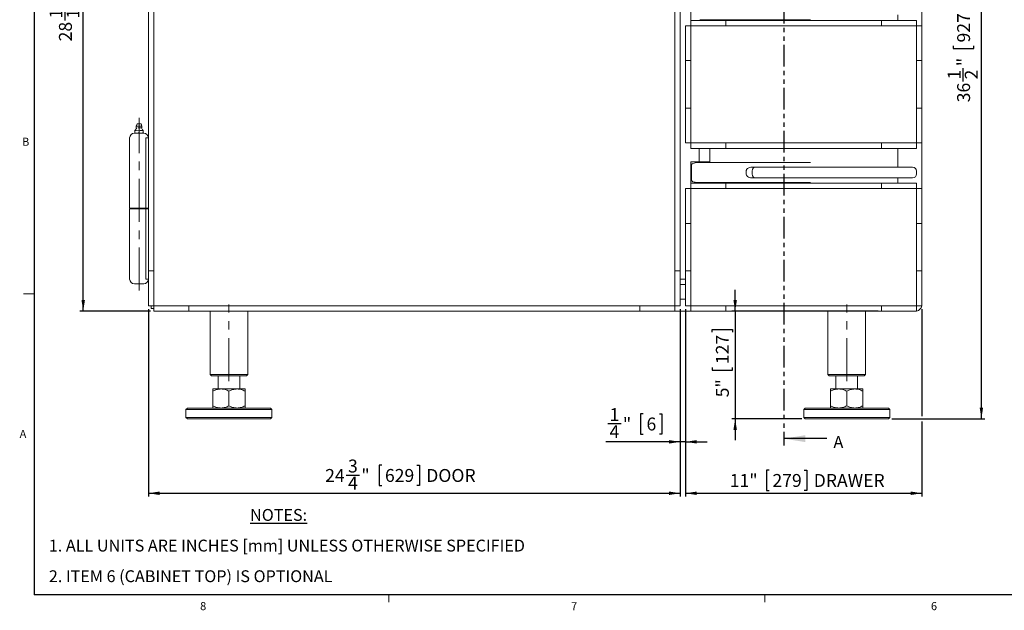
# Model space of a CAD drawing. Units: inches. Extents: x 1 to 135, y 1 to 86.
# Drawn here: x 1 to 47, y 1 to 28 of the extents above; entities that cross this region are included whole.
import ezdxf

# ---------------------------------------------------------------- set-up
doc = ezdxf.new("R2010")
doc.units = ezdxf.units.IN
doc.header["$LTSCALE"] = 4
doc.header["$MEASUREMENT"] = 0
doc.linetypes.add('CENTERX2', pattern=[0.8, 0.5, -0.1, 0.1, -0.1])
doc.linetypes.add('PHANTOM', pattern=[0.5, 0.25, -0.05, 0.05, -0.05, 0.05, -0.05])
doc.layers.add('DIM', color=12, linetype='Continuous')
doc.layers.add('TITLEBLOCK', color=179, linetype='Continuous')
doc.styles.add('SLDTEXTSTYLE2', font='TXT', dxfattribs={"width": 0.75})
doc.dimstyles.new('SLDDIMSTYLE0', dxfattribs={"dimtxt": 0.6, "dimasz": 0.52, "dimexe": 0, "dimexo": 0.0625, "dimgap": 0.15, "dimtad": 1, "dimdec": 6, "dimrnd": 1e-09, "dimzin": 12, "dimdsep": 46, "dimlunit": 5, "dimtxsty": 'SLDTEXTSTYLE2', "dimsah": 1, "dimcen": 0.09, "dimadec": 0, "dimazin": 3, "dimtfac": 1, "dimtdec": 6, "dimtofl": 0, "dimtmove": 0, "dimatfit": 3, "dimfxl": 0, "dimfrac": 2, "dimtolj": 1, "dimtzin": 12, "dimarcsym": 0})
doc.dimstyles.new('SLDDIMSTYLE1', dxfattribs={"dimtxt": 0.6, "dimasz": 0.52, "dimexe": 0, "dimexo": 0.0625, "dimgap": 0.15, "dimtad": 1, "dimdec": 6, "dimrnd": 1e-09, "dimzin": 12, "dimdsep": 46, "dimlunit": 5, "dimtxsty": 'SLDTEXTSTYLE2', "dimsah": 1, "dimcen": 0.09, "dimadec": 0, "dimazin": 3, "dimtfac": 1, "dimtdec": 6, "dimtmove": 0, "dimatfit": 0, "dimfxl": 0, "dimfrac": 2, "dimtolj": 1, "dimtzin": 12, "dimarcsym": 0})

# ---------------------------------------------------------------- blocks, each defined once
blk = doc.blocks.new('SW_NOTE_0')
at = {"layer": 'DIM', "color": 0, "attachment_point": 1, "style": 'SLDTEXTSTYLE2'}
for s, insert, char_height in [('\\LNOTES:', (0, 0.711), 0.5512), ('1. ALL UNITS ARE INCHES [mm] UNLESS OTHERWISE SPECIFIED', (-9.367, -0.715), 0.55118), ('2. ITEM 6 (CABINET TOP) IS OPTIONAL', (-9.367, -2.14), 0.55118)]:
    blk.add_mtext(s, dxfattribs=dict(at, insert=insert, char_height=char_height))
blk = doc.blocks.new('_D')
at = {"layer": 'DIM'}
for p, q in [((43.676, 46.341), (46.333, 46.341)), ((46.175, 9.826), (46.175, 46.341)), ((44.868, 28.81), (44.868, 28.932)), ((44.868, 28.932), (45.82, 28.932)), ((45.82, 28.932), (45.82, 28.81)), ((44.868, 27.176), (44.868, 27.054)), ((44.868, 27.054), (45.82, 27.054)), ((45.82, 27.054), (45.82, 27.176)), ((45.329, 25.52), (45.329, 26.14)), ((42.003, 9.826), (46.333, 9.826))]:
    blk.add_line(p, q, dxfattribs=at)
for points in [[(46.175, 46.341), (46.095, 45.821), (46.255, 45.821)], [(46.175, 9.826), (46.255, 10.346), (46.095, 10.346)]]:
    blk.add_solid(points, dxfattribs=at)
at = {"layer": 'DIM', "char_height": 0.6, "attachment_point": 1, "rotation": 90, "style": 'SLDTEXTSTYLE2'}
for s, insert in [('927', (45.047, 27.328, -1.414)), ('"', (45.047, 26.227, -1.414)), ('1', (44.608, 25.608, -1.414)), ('2', (45.402, 25.608, -1.414)), ('36', (45.047, 24.546, -1.414))]:
    blk.add_mtext(s, dxfattribs=dict(at, insert=insert))
blk = doc.blocks.new('_D_1')
at = {"layer": 'DIM'}
for p, q in [((34.716, 14.826), (34.716, 15.826)), ((41.376, 14.826), (34.558, 14.826)), ((34.716, 14.826), (34.716, 9.826)), ((33.641, 13.851), (33.641, 13.972)), ((33.641, 13.972), (34.594, 13.972)), ((34.594, 13.972), (34.594, 13.851)), ((33.641, 12.216), (33.641, 12.094)), ((33.641, 12.094), (34.594, 12.094)), ((34.594, 12.094), (34.594, 12.216)), ((37.814, 9.826), (34.558, 9.826)), ((34.716, 9.826), (34.716, 8.826))]:
    blk.add_line(p, q, dxfattribs=at)
for points in [[(34.716, 14.826), (34.796, 15.346), (34.636, 15.346)], [(34.716, 9.826), (34.636, 9.306), (34.796, 9.306)]]:
    blk.add_solid(points, dxfattribs=at)
at = {"layer": 'DIM', "char_height": 0.6, "attachment_point": 1, "rotation": 90, "style": 'SLDTEXTSTYLE2'}
for s, insert in [('127', (33.82, 12.368, -1.414)), ('5"', (33.82, 10.824, -1.414))]:
    blk.add_mtext(s, dxfattribs=dict(at, insert=insert))
blk = doc.blocks.new('_D_2')
at = {"layer": 'DIM'}
for p, q in [((7.501, 43.514), (4.217, 43.514)), ((4.375, 14.826), (4.375, 43.514)), ((3.067, 32.087), (3.067, 32.209)), ((3.067, 32.209), (4.02, 32.209)), ((4.02, 32.209), (4.02, 32.087)), ((3.067, 30.452), (3.067, 30.33)), ((3.067, 30.33), (4.02, 30.33)), ((4.02, 30.33), (4.02, 30.452)), ((3.529, 28.353), (3.529, 29.416)), ((7.501, 14.826), (4.217, 14.826))]:
    blk.add_line(p, q, dxfattribs=at)
for points in [[(4.375, 43.514), (4.295, 42.994), (4.455, 42.994)], [(4.375, 14.826), (4.455, 15.346), (4.295, 15.346)]]:
    blk.add_solid(points, dxfattribs=at)
at = {"layer": 'DIM', "char_height": 0.6, "attachment_point": 1, "rotation": 90, "style": 'SLDTEXTSTYLE2'}
for s, insert in [('729', (3.246, 30.605, -1.414)), ('"', (3.246, 29.504, -1.414)), ('11', (2.808, 28.441, -1.414)), ('16', (3.601, 28.441, -1.414)), ('28', (3.246, 27.379, -1.414))]:
    blk.add_mtext(s, dxfattribs=dict(at, insert=insert))
blk = doc.blocks.new('_D_4')
at = {"layer": 'DIM'}
for p, q in [((7.409, 14.919), (7.409, 6.204)), ((32.159, 14.919), (32.159, 6.204)), ((18.266, 7.669), (18.144, 7.669)), ((18.144, 7.669), (18.144, 6.717)), ((19.901, 7.669), (20.023, 7.669)), ((20.023, 7.669), (20.023, 6.717)), ((16.611, 7.208), (17.23, 7.208)), ((18.144, 6.717), (18.266, 6.717)), ((20.023, 6.717), (19.901, 6.717)), ((7.409, 6.362), (32.159, 6.362))]:
    blk.add_line(p, q, dxfattribs=at)
for points in [[(7.409, 6.362), (7.929, 6.282), (7.929, 6.442)], [(32.159, 6.362), (31.639, 6.442), (31.639, 6.282)]]:
    blk.add_solid(points, dxfattribs=at)
at = {"layer": 'DIM', "char_height": 0.6, "attachment_point": 1, "style": 'SLDTEXTSTYLE2'}
for s, insert in [('3', (16.699, 7.928, -1.414)), ('24', (15.636, 7.49, -1.414)), ('"', (17.318, 7.49, -1.414)), ('629', (18.418, 7.49, -1.414)), ('DOOR', (20.339, 7.49, -1.414)), ('4', (16.699, 7.135, -1.414))]:
    blk.add_mtext(s, dxfattribs=dict(at, insert=insert))
blk = doc.blocks.new('_D_5')
at = {"layer": 'DIM'}
for p, q in [((32.409, 14.919), (32.409, 6.204)), ((43.409, 14.919), (43.409, 9.946)), ((43.409, 9.706), (43.409, 6.204)), ((36.299, 7.436), (36.177, 7.436)), ((36.177, 7.436), (36.177, 6.483)), ((37.933, 7.436), (38.055, 7.436)), ((38.055, 7.436), (38.055, 6.483)), ((36.177, 6.483), (36.299, 6.483)), ((38.055, 6.483), (37.933, 6.483)), ((32.409, 6.362), (43.409, 6.362))]:
    blk.add_line(p, q, dxfattribs=at)
for points in [[(32.409, 6.362), (32.929, 6.282), (32.929, 6.442)], [(43.409, 6.362), (42.889, 6.442), (42.889, 6.282)]]:
    blk.add_solid(points, dxfattribs=at)
at = {"layer": 'DIM', "char_height": 0.6, "attachment_point": 1, "style": 'SLDTEXTSTYLE2'}
for s, insert in [('11"', (34.464, 7.257, -1.414)), ('279', (36.451, 7.257, -1.414)), ('DRAWER', (38.372, 7.257, -1.414))]:
    blk.add_mtext(s, dxfattribs=dict(at, insert=insert))
blk = doc.blocks.new('_D_6')
at = {"layer": 'DIM'}
for p, q in [((32.159, 14.919), (32.159, 8.597)), ((32.409, 14.919), (32.409, 8.597)), ((30.439, 10.062), (30.317, 10.062)), ((30.317, 10.062), (30.317, 9.109)), ((31.187, 10.062), (31.309, 10.062)), ((31.309, 10.062), (31.309, 9.109)), ((28.784, 9.601), (29.403, 9.601)), ((32.159, 8.754), (28.696, 8.754)), ((30.317, 9.109), (30.439, 9.109)), ((31.309, 9.109), (31.187, 9.109)), ((32.409, 8.754), (32.159, 8.754)), ((32.409, 8.754), (33.409, 8.754))]:
    blk.add_line(p, q, dxfattribs=at)
for points in [[(32.159, 8.754), (31.639, 8.834), (31.639, 8.674)], [(32.409, 8.754), (32.929, 8.674), (32.929, 8.834)]]:
    blk.add_solid(points, dxfattribs=at)
at = {"layer": 'DIM', "char_height": 0.6, "attachment_point": 1, "style": 'SLDTEXTSTYLE2'}
for s, insert in [('1', (28.871, 10.321, -1.414)), ('"', (29.491, 9.883, -1.414)), ('6', (30.591, 9.883, -1.414)), ('4', (28.871, 9.528, -1.414))]:
    blk.add_mtext(s, dxfattribs=dict(at, insert=insert))

msp = doc.modelspace()

# ---------------------------------------------------------------- linework, layer by layer
at = {"color": 7, "linetype": 'PHANTOM', "lineweight": 30}
msp.add_line((36.9819604, 51.2114699), (36.9819604, 8.5871207), dxfattribs=at)
at = {"color": 7, "linetype": 'Continuous', "lineweight": 15}
for p, q in [((7.6585144, 15.0760973), (7.6585144, 43.2635832)), ((31.9085004, 43.2635832), (31.9085004, 15.0760973)), ((7.4085069, 16.7010971), (7.4085069, 41.6385835)), ((7.6585074, 16.7010971), (7.6585074, 41.6385835)), ((31.9085075, 41.6385835), (31.9085075, 16.7010971)), ((32.1585073, 41.6385835), (32.1585073, 16.7010971)), ((43.4085074, 31.8573473), (43.4085074, 26.4823332)), ((32.6585216, 28.3573403), (32.6585216, 29.3573402)), ((42.2835073, 28.3573331), (42.2835073, 28.6073402)), ((32.4085142, 26.4823332), (32.4085142, 28.107326)), ((32.4085142, 28.107326), (32.6585146, 28.107326)), ((32.6585146, 22.6542225), (32.6585146, 28.1073331)), ((32.6585146, 28.1073331), (43.1584999, 28.1073331)), ((33.5335073, 28.3573403), (32.6585216, 28.3573403)), ((32.6585216, 28.3573331), (34.2835144, 28.3573331)), ((32.6585216, 28.3573331), (32.6585216, 28.1073331)), ((33.0335076, 28.3573331), (33.0335076, 28.3573403)), ((35.2565913, 28.3873401), (33.0748918, 28.3873401)), ((33.5335073, 28.3873401), (33.5335073, 28.3573331)), ((34.2835144, 28.3573403), (41.5335001, 28.3573403)), ((34.2835144, 28.3573403), (34.2835144, 28.1073401)), ((34.2835144, 28.3573331), (34.2835144, 28.1073331)), ((34.2835144, 28.1073401), (41.5335001, 28.1073401)), ((36.9990252, 28.3873401), (35.2565913, 28.3873401)), ((38.2244239, 28.3873401), (36.9990252, 28.3873401)), ((41.5335001, 28.3573403), (41.5335001, 28.1073401)), ((41.5335001, 28.3573331), (43.1584929, 28.3573331)), ((41.5335001, 28.3573331), (41.5335001, 28.1073331)), ((43.1584929, 28.3573331), (43.1584929, 28.1073331)), ((43.1584999, 28.1073331), (43.1584999, 22.6542225)), ((43.4085003, 28.107326), (43.1584999, 28.107326)), ((43.4085003, 28.107326), (43.4085003, 26.4823332)), ((32.4085071, 26.4823332), (32.6585076, 26.4823332)), ((32.4085071, 24.2792223), (32.4085071, 26.4823332)), ((32.4085142, 26.4823332), (32.6585146, 26.4823332)), ((32.6585076, 24.2792223), (32.6585076, 26.4823332)), ((43.4085003, 26.4823332), (43.1584999, 26.4823332)), ((43.4085074, 26.4823332), (43.158507, 26.4823332)), ((43.158507, 26.4823332), (43.158507, 24.2792223)), ((43.4085074, 26.4823332), (43.4085074, 24.2792223)), ((32.4085071, 24.2792223), (32.6585076, 24.2792223)), ((32.4085142, 24.2792223), (32.6585146, 24.2792223)), ((32.4085142, 22.6542295), (32.4085142, 24.2792223)), ((43.4085003, 24.2792223), (43.1584999, 24.2792223)), ((43.4085074, 24.2792223), (43.158507, 24.2792223)), ((43.4085003, 24.2792223), (43.4085003, 22.6542295)), ((43.4085074, 24.2792223), (43.4085074, 18.904208)), ((6.878394, 23.5392652), (6.8429257, 23.4328616)), ((6.8429257, 23.4328616), (6.8429257, 23.3738066)), ((6.9078866, 23.4328616), (6.8429257, 23.4328616)), ((7.102768, 23.4328616), (6.9078866, 23.4328616)), ((7.102768, 23.4328616), (7.0673009, 23.5392652)), ((7.102768, 23.3738066), (7.102768, 23.4328616)), ((6.7553468, 23.1060902), (7.1903469, 23.1060902)), ((6.7759972, 23.2414509), (6.7759972, 23.2242007)), ((6.7811094, 23.2242007), (6.7759972, 23.2242007)), ((6.7759972, 23.2213067), (6.7811094, 23.2242007)), ((6.7759972, 23.2242007), (6.7759972, 23.2213067)), ((6.7759972, 23.2213067), (6.7759972, 23.1357518)), ((6.7759972, 23.1357518), (6.7759972, 23.1060902)), ((6.7811094, 23.2242007), (6.8744223, 23.2414509)), ((6.8897224, 23.1060902), (6.8591211, 23.1060902)), ((6.8744223, 23.2414509), (6.9677341, 23.2242007)), ((6.9728474, 23.1357518), (6.8897224, 23.1060902)), ((6.9779608, 23.2242007), (6.9677341, 23.2242007)), ((6.9677341, 23.2242007), (6.9728474, 23.2213067)), ((6.9728474, 23.2213067), (6.9779608, 23.2242007)), ((6.9728474, 23.2213067), (6.9728474, 23.1357518)), ((7.0865726, 23.1060902), (7.0559713, 23.1060902)), ((7.1696976, 23.1357518), (7.0865726, 23.1060902)), ((7.1696976, 23.2242007), (7.1645843, 23.2242007)), ((7.1645843, 23.2242007), (7.1696976, 23.2213067)), ((7.1696976, 23.2242007), (7.1696976, 23.2414509)), ((7.1696976, 23.2213067), (7.1696976, 23.2242007)), ((7.1696976, 23.1357518), (7.1696976, 23.2213067)), ((6.535347, 22.8860904), (6.535347, 19.6217153)), ((7.2822061, 22.8860904), (7.2822061, 19.6217153)), ((7.4085069, 22.8860904), (7.2822061, 22.8860904)), ((32.4085142, 22.6542295), (32.6585146, 22.6542295)), ((43.1584999, 22.6542225), (32.6585146, 22.6542225)), ((32.6585216, 22.4042221), (32.6585216, 22.6542225)), ((34.2835144, 22.4042221), (34.2835144, 22.6542225)), ((34.2835144, 22.404215), (34.2835144, 22.6542155)), ((41.5335001, 22.6542155), (34.2835144, 22.6542155)), ((41.5335001, 22.4042221), (41.5335001, 22.6542225)), ((41.5335001, 22.404215), (41.5335001, 22.6542155)), ((43.1584929, 22.4042221), (43.1584929, 22.6542225)), ((43.4085003, 22.6542295), (43.1584999, 22.6542295)), ((34.2835144, 22.4042221), (32.6585216, 22.4042221)), ((33.0335076, 21.7792152), (33.0335076, 22.4042221)), ((33.5335073, 22.4042221), (33.5335073, 21.7492151)), ((41.5335001, 22.404215), (34.2835144, 22.404215)), ((43.1584929, 22.4042221), (41.5335001, 22.4042221)), ((42.2835073, 21.5292153), (42.2835073, 22.4042221)), ((32.6585216, 21.7792152), (33.5335073, 21.7792152)), ((32.6585216, 20.7792152), (32.6585216, 21.7792152)), ((32.6885217, 21.6492154), (32.6885217, 20.909215)), ((33.0748918, 21.7492151), (35.2565913, 21.7492151)), ((35.2565913, 21.7492151), (36.9990252, 21.7492151)), ((36.9990252, 21.7492151), (38.2244239, 21.7492151)), ((35.2307102, 21.3417153), (35.2307102, 21.2167151)), ((35.4792006, 21.5292153), (35.6452335, 21.5292153)), ((35.5098723, 21.3417153), (35.5098723, 21.2167151)), ((35.6452335, 21.5292153), (42.971021, 21.5292153)), ((43.158521, 21.2167151), (43.158521, 21.3417153)), ((33.5335073, 20.7792152), (32.6585216, 20.7792152)), ((32.6585216, 20.7792082), (32.6585216, 20.5292084)), ((32.6585216, 20.7792082), (34.2835144, 20.7792082)), ((33.0335076, 20.7792082), (33.0335076, 20.7792152)), ((35.2565913, 20.8092153), (33.0748918, 20.8092153)), ((33.5335073, 20.8092153), (33.5335073, 20.7792082)), ((34.2835144, 20.7792152), (34.2835144, 20.5292154)), ((34.2835144, 20.7792152), (41.5335001, 20.7792152)), ((34.2835144, 20.7792082), (34.2835144, 20.5292084)), ((36.9990252, 20.8092153), (35.2565913, 20.8092153)), ((35.6452335, 21.0292151), (35.4792006, 21.0292151)), ((42.971021, 21.0292151), (35.6452335, 21.0292151)), ((38.2244239, 20.8092153), (36.9990252, 20.8092153)), ((41.5335001, 20.7792152), (41.5335001, 20.5292154)), ((41.5335001, 20.7792082), (41.5335001, 20.5292084)), ((41.5335001, 20.7792082), (43.1584929, 20.7792082)), ((42.2835073, 20.7792082), (42.2835073, 21.0292151)), ((43.1584929, 20.7792082), (43.1584929, 20.5292084)), ((32.4085142, 20.5292013), (32.6585146, 20.5292013)), ((32.4085142, 18.904208), (32.4085142, 20.5292013)), ((32.6585146, 15.0760973), (32.6585146, 20.5292084)), ((32.6585146, 20.5292084), (43.1584999, 20.5292084)), ((34.2835144, 20.5292154), (41.5335001, 20.5292154)), ((43.1584999, 20.5292084), (43.1584999, 15.0760973)), ((43.4085003, 20.5292013), (43.1584999, 20.5292013)), ((43.4085003, 20.5292013), (43.4085003, 18.904208)), ((7.2853471, 19.6217153), (6.535347, 19.6217153)), ((6.535347, 19.5904651), (6.535347, 16.3260901)), ((6.535347, 19.5904651), (7.2822061, 19.5904651)), ((6.6603466, 19.6217153), (6.6603466, 19.5904651)), ((7.4085069, 19.6217153), (7.2822061, 19.6217153)), ((7.2822061, 16.3260901), (7.2822061, 19.5904651)), ((7.2822061, 19.5904651), (7.4085069, 19.5904651)), ((7.2853471, 19.5904651), (7.2853471, 19.6217153)), ((32.4085071, 18.904208), (32.6585076, 18.904208)), ((32.4085071, 16.7010971), (32.4085071, 18.904208)), ((32.4085142, 18.904208), (32.6585146, 18.904208)), ((32.6585076, 16.7010971), (32.6585076, 18.904208)), ((43.4085003, 18.904208), (43.1584999, 18.904208)), ((43.4085074, 18.904208), (43.158507, 18.904208)), ((43.158507, 18.904208), (43.158507, 16.7010971)), ((43.4085074, 18.904208), (43.4085074, 16.7010971)), ((7.4085069, 16.7010971), (7.6585074, 16.7010971)), ((7.408514, 16.7010971), (7.6585144, 16.7010971)), ((7.408514, 15.0761044), (7.408514, 16.7010971)), ((32.1585003, 16.7010971), (31.9085004, 16.7010971)), ((32.1585073, 16.7010971), (31.9085075, 16.7010971)), ((32.1585003, 16.7010971), (32.1585003, 15.0761044)), ((32.4085071, 16.7010971), (32.6585076, 16.7010971)), ((32.4085142, 16.7010971), (32.6585146, 16.7010971)), ((32.4085142, 15.0761044), (32.4085142, 16.7010971)), ((43.4085003, 16.7010971), (43.1584999, 16.7010971)), ((43.4085074, 16.7010971), (43.158507, 16.7010971)), ((43.4085003, 16.7010971), (43.4085003, 15.0761044)), ((43.4085074, 16.7010971), (43.4085074, 15.1385907)), ((7.1903469, 16.1060902), (6.7553468, 16.1060902)), ((7.2822061, 16.3260901), (7.408514, 16.3260901)), ((7.4085069, 15.0760903), (7.4085069, 16.2976981)), ((32.4085142, 16.3260901), (32.1585003, 16.3260901)), ((32.4085142, 16.0760896), (32.1585003, 16.0760896)), ((32.1585003, 15.3885899), (32.4085142, 15.3885899)), ((43.4085003, 15.1385907), (43.4085074, 15.1385907)), ((7.6585074, 15.0760903), (7.4085069, 15.0760903)), ((7.408514, 15.0761044), (7.6585144, 15.0761044)), ((7.5335077, 15.0760903), (7.5335077, 14.9510907)), ((7.5335077, 14.9510907), (7.6585074, 14.9510907)), ((7.6585074, 15.0760903), (7.6585074, 14.8260899)), ((9.2835142, 14.8260899), (7.6585074, 14.8260899)), ((31.9085004, 15.0760973), (7.6585144, 15.0760973)), ((7.6585214, 14.8260969), (7.6585214, 15.0760973)), ((9.2835142, 14.8260969), (7.6585214, 14.8260969)), ((9.2835142, 14.8260969), (9.2835142, 15.0760973)), ((9.2835142, 14.8260899), (9.2835142, 15.0760903)), ((30.2835001, 15.0760903), (9.2835142, 15.0760903)), ((30.2835001, 14.8260899), (9.2835142, 14.8260899)), ((10.2835076, 14.8260899), (10.2835076, 11.88859)), ((12.0335071, 11.88859), (12.0335071, 14.8260899)), ((30.2835001, 14.8260969), (30.2835001, 15.0760973)), ((30.2835001, 14.8260899), (30.2835001, 15.0760903)), ((31.9084934, 14.8260969), (30.2835001, 14.8260969)), ((34.2835144, 14.8260899), (30.2835001, 14.8260899)), ((31.9084934, 14.8260969), (31.9084934, 15.0760973)), ((32.1585003, 15.0761044), (31.9085004, 15.0761044)), ((32.4085142, 15.0761044), (32.6585146, 15.0761044)), ((43.1584999, 15.0760973), (32.6585146, 15.0760973)), ((32.6585216, 14.8260969), (32.6585216, 15.0760973)), ((34.2835144, 14.8260969), (32.6585216, 14.8260969)), ((34.2835144, 14.8260969), (34.2835144, 15.0760973)), ((34.2835144, 14.8260899), (34.2835144, 15.0760903)), ((41.5335001, 15.0760903), (34.2835144, 15.0760903)), ((41.5335001, 14.8260899), (34.2835144, 14.8260899)), ((39.0335077, 14.8260899), (39.0335077, 11.88859)), ((40.7835071, 11.88859), (40.7835071, 14.8260899)), ((41.5335001, 14.8260969), (41.5335001, 15.0760973)), ((41.5335001, 14.8260899), (41.5335001, 15.0760903)), ((43.1584929, 14.8260969), (41.5335001, 14.8260969)), ((43.0960077, 14.8260899), (41.5335001, 14.8260899)), ((43.0960077, 14.8260969), (43.0960077, 14.8260899)), ((43.1584929, 14.8260969), (43.1584929, 15.0760973)), ((43.4085003, 15.0761044), (43.1584999, 15.0761044)), ((10.2835076, 11.88859), (10.3460069, 11.8260907)), ((10.2835076, 11.88859), (11.1585074, 11.88859)), ((11.1585074, 11.8260907), (10.3460069, 11.8260907)), ((10.6585077, 11.8260907), (10.6585077, 11.2130898)), ((11.1585074, 11.88859), (12.0335071, 11.88859)), ((11.9710078, 11.8260907), (11.1585074, 11.8260907)), ((11.658507, 11.2130898), (11.658507, 11.8260907)), ((11.9710078, 11.8260907), (12.0335071, 11.88859)), ((39.0335077, 11.88859), (39.0960069, 11.8260907)), ((39.0335077, 11.88859), (39.9085074, 11.88859)), ((39.9085074, 11.8260907), (39.0960069, 11.8260907)), ((39.4085077, 11.8260907), (39.4085077, 11.2130898)), ((39.9085074, 11.88859), (40.7835071, 11.88859)), ((40.7210079, 11.8260907), (39.9085074, 11.8260907)), ((40.4085071, 11.2130898), (40.4085071, 11.8260907)), ((40.7210079, 11.8260907), (40.7835071, 11.88859)), ((10.4085073, 11.2130898), (10.7835073, 11.2130898)), ((10.4085073, 10.4260903), (10.4085073, 11.1130901)), ((10.7835073, 11.2130898), (11.5335074, 11.2130898)), ((11.1585074, 10.4260903), (11.1585074, 11.1130901)), ((11.5335074, 11.2130898), (11.9085074, 11.2130898)), ((11.9085074, 10.4260903), (11.9085074, 11.1130901)), ((39.1585073, 11.2130898), (39.5335073, 11.2130898)), ((39.1585073, 10.4260903), (39.1585073, 11.1130901)), ((39.5335073, 11.2130898), (40.2835074, 11.2130898)), ((39.9085074, 10.4260903), (39.9085074, 11.1130901)), ((40.2835074, 11.2130898), (40.6585075, 11.2130898)), ((40.6585075, 10.4260903), (40.6585075, 11.1130901)), ((9.2210079, 10.3260906), (9.1585075, 10.2635913)), ((9.1585075, 10.2635913), (9.1585075, 9.8885913)), ((11.1585074, 10.2635913), (9.1585075, 10.2635913)), ((9.2210079, 10.3260906), (11.1585074, 10.3260906)), ((11.1585074, 10.3260906), (13.0960068, 10.3260906)), ((13.1585072, 10.2635913), (11.1585074, 10.2635913)), ((13.1585072, 10.2635913), (13.0960068, 10.3260906)), ((13.1585072, 9.8885913), (13.1585072, 10.2635913)), ((37.9710068, 10.3260906), (37.9085076, 10.2635913)), ((37.9085076, 10.2635913), (37.9085076, 9.8885913)), ((39.9085074, 10.2635913), (37.9085076, 10.2635913)), ((37.9710068, 10.3260906), (39.9085074, 10.3260906)), ((39.9085074, 10.3260906), (41.8460068, 10.3260906)), ((41.9085072, 10.2635913), (39.9085074, 10.2635913)), ((41.9085072, 10.2635913), (41.8460068, 10.3260906)), ((41.9085072, 9.8885913), (41.9085072, 10.2635913)), ((9.1585075, 9.8885913), (9.2210079, 9.8260909)), ((9.1585075, 9.8885913), (11.1585074, 9.8885913)), ((11.1585074, 9.8260909), (9.2210079, 9.8260909)), ((11.1585074, 9.8885913), (13.1585072, 9.8885913)), ((13.0960068, 9.8260909), (11.1585074, 9.8260909)), ((13.0960068, 9.8260909), (13.1585072, 9.8885913)), ((37.9085076, 9.8885913), (37.9710068, 9.8260909)), ((37.9085076, 9.8885913), (39.9085074, 9.8885913)), ((39.9085074, 9.8260909), (37.9710068, 9.8260909)), ((39.9085074, 9.8885913), (41.9085072, 9.8885913)), ((41.8460068, 9.8260909), (39.9085074, 9.8260909)), ((41.8460068, 9.8260909), (41.9085072, 9.8885913))]:
    msp.add_line(p, q, dxfattribs=at)
at = {"color": 7, "linetype": 'Continuous', "lineweight": 0}
for p, q in [((2.0915194, 15.6424028), (1.5915194, 15.6424028)), ((18.5915194, 1.6424028), (18.5915194, 1.303206)), ((36.0915194, 1.6424028), (36.0915194, 1.303206))]:
    msp.add_line(p, q, dxfattribs=at)
at = {"color": 7, "linetype": 'Continuous', "lineweight": 30}
msp.add_line((38.9819604, 8.9020813), (36.9819604, 8.9020813), dxfattribs=at)
at = {"color": 7, "linetype": 'Continuous', "lineweight": 15}
for centre, radius, start, end in [((6.8547369, 23.3738067), 0.011811, 180, 270), ((7.0909574, 23.3738067), 0.011811, 270, 0), ((6.7553472, 22.8860902), 0.22, 90, 180), ((6.6371829, 23.432581), 0.2362205, 306.02802044, 342.61444995), ((7.3085115, 23.432581), 0.2362205, 197.39650564, 233.98632607), ((7.1903472, 22.8860902), 0.22, 7.4151178, 90), ((42.9710215, 21.3417152), 0.1875, 0, 90), ((42.9710215, 21.2167152), 0.1875, 270, 0), ((6.7553472, 16.3260902), 0.22, 180, 270), ((7.1903472, 16.3260902), 0.22, 270, 352.59916518), ((43.0960073, 15.1385902), 0.3125, 281.53431267, 348.46568733)]:
    msp.add_arc(centre, radius, start, end, dxfattribs=at)
for centre, major_axis, start_param, end_param in [((33.0748918, 21.6492152), (0.3863703, 0), 1.5707963268, 3.1415926536), ((33.0748918, 20.9092152), (-0.3863703, 0), 0, 1.5707963268)]:
    msp.add_ellipse(centre, major_axis=major_axis, ratio=0.2588190451, start_param=start_param, end_param=end_param, dxfattribs=at)
for points, knots in [([(7.0546759, 23.5391608), (7.0472634, 23.5391608), (7.0324384, 23.5391608), (6.9977795, 23.5391608), (6.9602587, 23.5391608), (6.9242683, 23.5391608), (6.8962866, 23.5391608), (6.879922, 23.5391608), (6.8799528, 23.5391608), (6.8799651, 23.5391608)], [0, 0, 0, 0, 0.14993815005, 0.29987690036, 0.44982079823, 0.59976223256, 0.74969679489, 0.89963765578, 1, 1, 1, 1]), ([(6.9885957, 23.5391608), (6.9883732, 23.5411999), (6.9880444, 23.5442119), (6.9858485, 23.5483089), (6.9829331, 23.5516206), (6.9782543, 23.5542995), (6.9725626, 23.5552723), (6.9665917, 23.5540512), (6.9619272, 23.5509216), (6.9590157, 23.5470374), (6.9574032, 23.5432102), (6.957201, 23.5405175), (6.9570991, 23.5391608)], [0, 0, 0, 0, 0.1232834369, 0.1820998643, 0.2802772402, 0.3883838834, 0.5039958506, 0.6244389196, 0.7510885431, 0.8364078525, 0.9175744256, 1, 1, 1, 1]), ([(7.0657298, 23.5391608), (7.0661906, 23.5391608), (7.0680452, 23.5391608), (7.0604122, 23.5391608), (7.0546759, 23.5391608)], [0, 0, 0, 0, 0.2485000164, 1, 1, 1, 1]), ([(6.8591211, 23.1060902), (6.8368095, 23.1111506), (6.8080451, 23.1176744), (6.7818693, 23.1324395), (6.7759972, 23.1357518)], [0, 0, 0, 0, 0.77566857273, 1, 1, 1, 1]), ([(6.8552127, 23.361996), (6.8550532, 23.361996), (6.8547438, 23.361996), (6.8592082, 23.361996), (6.8613692, 23.361996)], [0, 0, 0, 0, 0.5159481955, 1, 1, 1, 1]), ([(7.0907872, 23.361996), (7.0907479, 23.361996), (7.0906363, 23.361996), (7.0774676, 23.361996), (7.052429, 23.361996), (7.026313, 23.361996), (7.0036212, 23.361996), (6.9797324, 23.361996), (6.948535, 23.361996), (6.927447, 23.361996), (6.9137919, 23.361996)], [0, 0, 0, 0, 0.09514773802, 0.26995520941, 0.44475860945, 0.53982759425, 0.63497826785, 0.73004453761, 0.82519690487, 1, 1, 1, 1]), ([(7.0559713, 23.1060902), (7.0336599, 23.1111505), (7.0048959, 23.1176741), (6.9787195, 23.1324395), (6.9728474, 23.1357518)], [0, 0, 0, 0, 0.7756726697, 1, 1, 1, 1]), ([(6.9779608, 23.2242007), (7.0090647, 23.2328258), (7.0712728, 23.2500759), (7.1334804, 23.2328258), (7.1645843, 23.2242007)], [0, 0, 0, 0, 0.4999986728, 1, 1, 1, 1]), ([(7.1696976, 23.1060902), (7.1696976, 23.1111505), (7.1696976, 23.1176743), (7.1696976, 23.1324395), (7.1696976, 23.1357518)], [0, 0, 0, 0, 0.7756698355, 1, 1, 1, 1]), ([(35.2307102, 21.3417153), (35.2325652, 21.358557), (35.2362659, 21.3921551), (35.2663041, 21.4420923), (35.320128, 21.4899082), (35.3957748, 21.5231151), (35.4532226, 21.5273158), (35.4792006, 21.5292153)], [0, 0, 0, 0, 0.1449707896, 0.2892079753, 0.4952463448, 0.7717490772, 1, 1, 1, 1]), ([(35.4792006, 21.0292151), (35.4481003, 21.0319061), (35.3814472, 21.0376734), (35.3023396, 21.079706), (35.2535762, 21.133822), (35.2334335, 21.1783769), (35.2314773, 21.2059159), (35.2307102, 21.2167151)], [0, 0, 0, 0, 0.2733628012, 0.5858626685, 0.7621751896, 0.9067389002, 1, 1, 1, 1]), ([(35.6452335, 21.5292153), (35.6450619, 21.5292149), (35.6334066, 21.5291854), (35.6067955, 21.5243326), (35.5686772, 21.5004967), (35.5361086, 21.4578372), (35.5141227, 21.4031385), (35.5112894, 21.3621938), (35.5098723, 21.3417153)], [0, 0, 0, 0, 0.00248425772, 0.16864225986, 0.38390786767, 0.5915137582, 0.79569581907, 1, 1, 1, 1]), ([(35.5098723, 21.2167151), (35.5112894, 21.1962366), (35.5141227, 21.1552918), (35.5361086, 21.1005938), (35.5686772, 21.0579313), (35.6067956, 21.034106), (35.6334065, 21.0292314), (35.6450619, 21.0292153), (35.6452335, 21.0292151)], [0, 0, 0, 0, 0.2043041312, 0.4084861424, 0.6160919823, 0.8313575377, 0.9975157468, 1, 1, 1, 1]), ([(10.7835073, 11.2130898), (10.7310179, 11.2092852), (10.6241419, 11.2015383), (10.4998735, 11.1566867), (10.4290987, 11.1229156), (10.4085073, 11.1130901)], [0, 0, 0, 0, 0.406289102, 0.8272636028, 1, 1, 1, 1]), ([(10.4085073, 11.1130901), (10.4085073, 11.1279469), (10.4085073, 11.1630979), (10.4085073, 11.2036236), (10.4085073, 11.2099079), (10.4085073, 11.2130898)], [0, 0, 0, 0, 0.2654592926, 0.6280756906, 1, 1, 1, 1]), ([(11.1585074, 11.1130901), (11.1001676, 11.1394618), (11.0115334, 11.1795277), (10.8860659, 11.2071329), (10.819457, 11.2129992), (10.7852708, 11.2130854), (10.7835073, 11.2130898)], [0, 0, 0, 0, 0.4839099437, 0.7351929163, 0.9863398172, 1, 1, 1, 1]), ([(11.5335074, 11.2130898), (11.481018, 11.2092851), (11.3741419, 11.2015383), (11.2498735, 11.1566867), (11.1790988, 11.1229156), (11.1585074, 11.1130901)], [0, 0, 0, 0, 0.40628871452, 0.82726349001, 1, 1, 1, 1]), ([(11.9085074, 11.1130901), (11.8501676, 11.1394618), (11.7615334, 11.1795275), (11.6360662, 11.207133), (11.5694548, 11.2129991), (11.5352705, 11.2130854), (11.5335074, 11.2130898)], [0, 0, 0, 0, 0.4839102615, 0.7351924331, 0.9863420979, 1, 1, 1, 1]), ([(11.9085074, 11.1130901), (11.9085074, 11.1279469), (11.9085074, 11.1630979), (11.9085074, 11.2036236), (11.9085074, 11.2099079), (11.9085074, 11.2130898)], [0, 0, 0, 0, 0.2654592926, 0.6280756906, 1, 1, 1, 1]), ([(39.5335073, 11.2130898), (39.481018, 11.2092852), (39.374142, 11.2015383), (39.2498735, 11.1566867), (39.1790988, 11.1229156), (39.1585073, 11.1130901)], [0, 0, 0, 0, 0.406289102, 0.8272636028, 1, 1, 1, 1]), ([(39.1585073, 11.1130901), (39.1585073, 11.1279469), (39.1585073, 11.1630979), (39.1585073, 11.2036236), (39.1585073, 11.2099079), (39.1585073, 11.2130898)], [0, 0, 0, 0, 0.2654592926, 0.6280756906, 1, 1, 1, 1]), ([(39.9085074, 11.1130901), (39.8501676, 11.1394618), (39.7615335, 11.1795277), (39.636066, 11.2071329), (39.569457, 11.2129992), (39.5352709, 11.2130854), (39.5335073, 11.2130898)], [0, 0, 0, 0, 0.4839099437, 0.7351929163, 0.9863398172, 1, 1, 1, 1]), ([(40.2835074, 11.2130898), (40.231018, 11.2092851), (40.1241419, 11.2015383), (39.9998736, 11.1566867), (39.9290988, 11.1229156), (39.9085074, 11.1130901)], [0, 0, 0, 0, 0.40628871452, 0.82726349001, 1, 1, 1, 1]), ([(40.6585075, 11.1130901), (40.6001677, 11.1394618), (40.5115335, 11.1795275), (40.3860663, 11.207133), (40.3194548, 11.2129991), (40.2852705, 11.2130854), (40.2835074, 11.2130898)], [0, 0, 0, 0, 0.4839102615, 0.7351924331, 0.9863420979, 1, 1, 1, 1]), ([(40.6585075, 11.1130901), (40.6585075, 11.1279469), (40.6585075, 11.1630979), (40.6585075, 11.2036236), (40.6585075, 11.2099079), (40.6585075, 11.2130898)], [0, 0, 0, 0, 0.2654592926, 0.6280756906, 1, 1, 1, 1]), ([(10.7835073, 10.3260906), (10.7310179, 10.3298952), (10.6241419, 10.3376421), (10.4998735, 10.3824937), (10.4290987, 10.4162648), (10.4085073, 10.4260903)], [0, 0, 0, 0, 0.406289102, 0.8272636028, 1, 1, 1, 1]), ([(10.4085073, 10.4260903), (10.4085073, 10.4112335), (10.4085073, 10.3760824), (10.4085073, 10.3355568), (10.4085073, 10.3292725), (10.4085073, 10.3260906)], [0, 0, 0, 0, 0.2654592926, 0.6280756906, 1, 1, 1, 1]), ([(11.1585074, 10.4260903), (11.1001676, 10.3997186), (11.0115334, 10.3596527), (10.8860659, 10.3320475), (10.819457, 10.3261812), (10.7852708, 10.326095), (10.7835073, 10.3260906)], [0, 0, 0, 0, 0.4839099437, 0.7351929163, 0.9863398172, 1, 1, 1, 1]), ([(11.5335074, 10.3260906), (11.481018, 10.3298952), (11.3741419, 10.3376421), (11.2498735, 10.3824937), (11.1790988, 10.4162648), (11.1585074, 10.4260903)], [0, 0, 0, 0, 0.40628871452, 0.82726349001, 1, 1, 1, 1]), ([(11.9085074, 10.4260903), (11.8501676, 10.3997186), (11.7615334, 10.3596528), (11.6360662, 10.3320473), (11.5694548, 10.3261812), (11.5352705, 10.326095), (11.5335074, 10.3260906)], [0, 0, 0, 0, 0.4839102615, 0.7351924331, 0.9863420979, 1, 1, 1, 1]), ([(11.9085074, 10.4260903), (11.9085074, 10.4112335), (11.9085074, 10.3760824), (11.9085074, 10.3355568), (11.9085074, 10.3292725), (11.9085074, 10.3260906)], [0, 0, 0, 0, 0.2654592926, 0.6280756906, 1, 1, 1, 1]), ([(39.5335073, 10.3260906), (39.481018, 10.3298952), (39.374142, 10.3376421), (39.2498735, 10.3824937), (39.1790988, 10.4162648), (39.1585073, 10.4260903)], [0, 0, 0, 0, 0.406289102, 0.8272636028, 1, 1, 1, 1]), ([(39.1585073, 10.4260903), (39.1585073, 10.4112335), (39.1585073, 10.3760824), (39.1585073, 10.3355568), (39.1585073, 10.3292725), (39.1585073, 10.3260906)], [0, 0, 0, 0, 0.2654592926, 0.6280756906, 1, 1, 1, 1]), ([(39.9085074, 10.4260903), (39.8501676, 10.3997186), (39.7615335, 10.3596527), (39.636066, 10.3320475), (39.569457, 10.3261812), (39.5352709, 10.326095), (39.5335073, 10.3260906)], [0, 0, 0, 0, 0.4839099437, 0.7351929163, 0.9863398172, 1, 1, 1, 1]), ([(40.2835074, 10.3260906), (40.231018, 10.3298952), (40.1241419, 10.3376421), (39.9998736, 10.3824937), (39.9290988, 10.4162648), (39.9085074, 10.4260903)], [0, 0, 0, 0, 0.40628871452, 0.82726349001, 1, 1, 1, 1]), ([(40.6585075, 10.4260903), (40.6001677, 10.3997186), (40.5115335, 10.3596528), (40.3860663, 10.3320473), (40.3194548, 10.3261812), (40.2852705, 10.326095), (40.2835074, 10.3260906)], [0, 0, 0, 0, 0.4839102615, 0.7351924331, 0.9863420979, 1, 1, 1, 1]), ([(40.6585075, 10.4260903), (40.6585075, 10.4112335), (40.6585075, 10.3760824), (40.6585075, 10.3355568), (40.6585075, 10.3292725), (40.6585075, 10.3260906)], [0, 0, 0, 0, 0.2654592926, 0.6280756906, 1, 1, 1, 1])]:
    msp.add_open_spline(points, degree=3, knots=knots, dxfattribs=at)
at = {"color": 7, "linetype": 'Continuous', "lineweight": 30}
msp.add_solid([(36.9819604, 8.9020813), (37.9819604, 8.7420813), (37.9819604, 9.0620813)], dxfattribs=at)
at = {"layer": 'DIM', "linetype": 'CENTERX2', "lineweight": 0}
for p, q in [((6.9728472, 15.7855557), (6.9728472, 23.8204802)), ((11.1585073, 11.5736296), (11.1585073, 15.1410508)), ((39.9085073, 11.5736296), (39.9085073, 15.1410508))]:
    msp.add_line(p, q, dxfattribs=at)
at = {"layer": 'TITLEBLOCK'}
for p in [(2.0915194, 85.6424028), (134.0915194, 1.6424028)]:
    msp.add_line(p, (2.0915194, 1.6424028), dxfattribs=at)

# ---------------------------------------------------------------- block references
at = {"layer": 'DIM'}
msp.add_blockref('SW_NOTE_0', (12.1424079, 4.9190102), dxfattribs=at)

# ---------------------------------------------------------------- texts
at = {"color": 7, "linetype": 'Continuous', "lineweight": 0, "char_height": 0.375, "attachment_point": 1, "style": 'SLDTEXTSTYLE2'}
for s, insert in [('B', (1.530256, 22.8998052)), ('A', (1.4168037, 9.3115702)), ('8', (9.8165307, 1.3001185)), ('7', (27.079801, 1.2964122)), ('6', (43.8276337, 1.3001185))]:
    msp.add_mtext(s, dxfattribs=dict(at, insert=insert))
at = {"color": 7, "linetype": 'Continuous', "insert": (39.2910122, 9.0221376), "char_height": 0.5511811, "attachment_point": 1, "style": 'SLDTEXTSTYLE2'}
msp.add_mtext('A', dxfattribs=at)

# ---------------------------------------------------------------- dimensions: what is measured, and where the dimension line sits
at = {"layer": 'DIM'}
for base, p1, p2, picture, middle in [((46.1751722, 46.3409394), (41.8460073, 9.8260902), (43.5182871, 46.3409394), '_D', (46.1751722, 26.78476)), ((4.3749033, 43.5135831), (7.6585215, 14.8260973), (7.6585215, 43.5135831), '_D_2', (4.3749033, 29.8395192)), ((34.7157541, 9.8260902), (41.5335003, 14.8260973), (37.9710073, 9.8260902), '_D_1', (34.7157541, 12.4440159))]:
    dim = msp.add_linear_dim(base=base, p1=p1, p2=p2, angle=90, dimstyle='SLDDIMSTYLE0', dxfattribs=at)
    dim.commit()
    dim.dimension.update_dxf_attribs({"geometry": picture, "text_midpoint": middle, "dimtype": 160})
dim = msp.add_linear_dim(base=(32.1585003, 6.3615233), p1=(7.4085144, 15.0761043), p2=(32.1585003, 15.0761043), text='<> DOOR', dimstyle='SLDDIMSTYLE0', dxfattribs=at)
dim.commit()
dim.dimension.update_dxf_attribs({"geometry": '_D_4', "text_midpoint": (19.2213652, 6.3615233), "dimtype": 160})
dim = msp.add_linear_dim(base=(32.1585003, 8.7544578), p1=(32.4085144, 15.0761043), p2=(32.1585003, 15.0761043), dimstyle='SLDDIMSTYLE1', dxfattribs=at)
dim.commit()
dim.dimension.update_dxf_attribs({"geometry": '_D_6', "text_midpoint": (30.047925, 8.7544578), "dimtype": 160})
dim = msp.add_linear_dim(base=(43.4085003, 6.3615233), p1=(32.4085144, 15.0761043), p2=(43.4085003, 15.0761043), angle=0, text='<> DRAWER', dimstyle='SLDDIMSTYLE0', dxfattribs=at)
dim.commit()
dim.dimension.update_dxf_attribs({"geometry": '_D_5', "text_midpoint": (38.093837, 6.3615233), "dimtype": 160})

doc.saveas('drawing.dxf')
